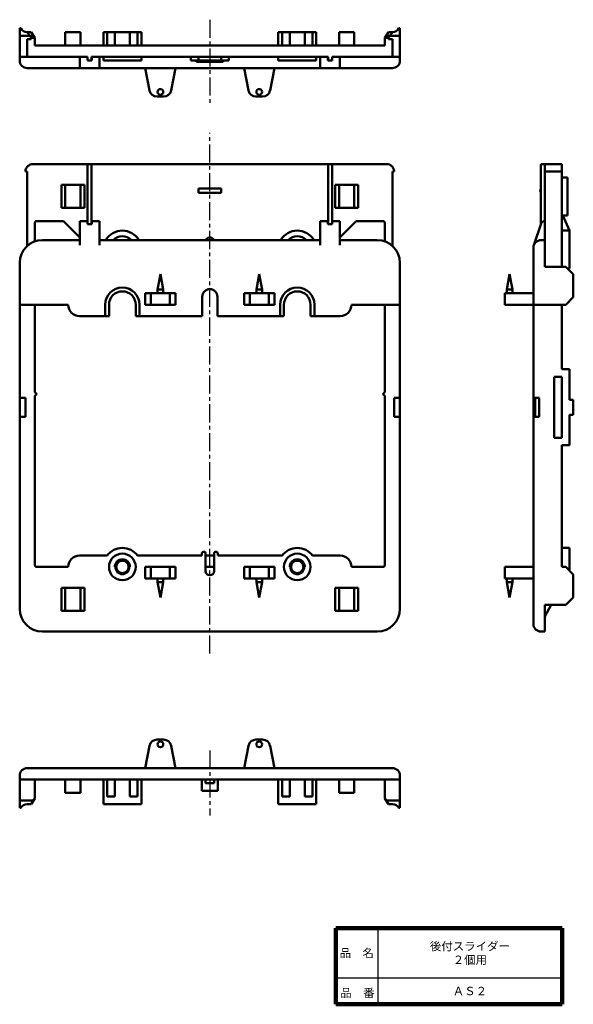
# Model space of a CAD drawing. Units: millimetres. Extents: x 43 to 189, y 20 to 279.
import ezdxf

# ---------------------------------------------------------------- set-up
doc = ezdxf.new("R2010")
doc.units = ezdxf.units.MM
doc.header["$LTSCALE"] = 0.149577
doc.linetypes.add('CENTER', pattern=[50.8, 31.75, -6.35, 6.35, -6.35])
doc.linetypes.add('DOTSX', pattern=[6.35, 3.175, -3.175])
doc.layers.add('NoLayerName_001', color=7, linetype='Continuous')
doc.layers.add('NoLayerName_002', color=7, linetype='Continuous')
doc.styles.get("Standard").update_dxf_attribs({"font": 'txt', "bigfont": 'extfont2'})

msp = doc.modelspace()

# ---------------------------------------------------------------- linework, layer by layer
at = {"layer": 'NoLayerName_001', "color": 21, "linetype": 'CENTER', "lineweight": 25}
msp.add_line((93.36, 279.04), (93.36, 257.15), dxfattribs=at)
at = {"layer": 'NoLayerName_001', "color": 7, "linetype": 'Continuous', "lineweight": 50}
for p, q in [((43.36, 268.29), (43.36, 276.79)), ((43.63, 276.79), (43.36, 276.79)), ((47.03, 274.79), (43.36, 274.79)), ((46.36, 275.79), (45.36, 275.79)), ((47.36, 274.29), (46.36, 275.79)), ((59.36, 275.79), (55.36, 275.79)), ((55.36, 272.29), (55.36, 275.79)), ((59.36, 272.29), (59.36, 275.79)), ((65.36, 272.29), (65.36, 275.79)), ((75.36, 275.79), (65.36, 275.79)), ((66.36, 272.29), (66.36, 275.79)), ((68.36, 272.29), (68.36, 275.79)), ((72.36, 272.29), (72.36, 275.79)), ((74.36, 272.29), (74.36, 275.79)), ((75.36, 272.29), (75.36, 275.79)), ((121.36, 275.79), (111.36, 275.79)), ((111.36, 272.29), (111.36, 275.79)), ((112.36, 272.29), (112.36, 275.79)), ((114.36, 272.29), (114.36, 275.79)), ((118.36, 272.29), (118.36, 275.79)), ((120.36, 272.29), (120.36, 275.79)), ((121.36, 272.29), (121.36, 275.79)), ((127.36, 275.79), (131.36, 275.79)), ((127.36, 272.29), (127.36, 275.79)), ((131.36, 272.29), (131.36, 275.79)), ((139.36, 274.29), (140.36, 275.79)), ((139.7, 274.79), (143.36, 274.79)), ((140.36, 275.79), (141.36, 275.79)), ((143.1, 276.79), (143.36, 276.79)), ((143.36, 268.29), (143.36, 276.79)), ((46.36, 274.29), (47.36, 274.29)), ((47.36, 272.29), (47.36, 274.29)), ((139.36, 272.29), (47.36, 272.29)), ((91.26, 272.29), (95.46, 272.29)), ((139.36, 272.29), (139.36, 274.29)), ((61.16, 269.29), (44.86, 269.29)), ((61.16, 268.29), (61.16, 269.29)), ((61.16, 268.29), (62.26, 268.29)), ((62.26, 268.29), (62.26, 269.29)), ((124.46, 269.29), (62.26, 269.29)), ((65.36, 268.29), (65.36, 269.29)), ((75.36, 268.29), (65.36, 268.29)), ((75.36, 268.29), (75.36, 269.29)), ((90.36, 268.29), (90.36, 269.29)), ((96.36, 268.29), (96.36, 269.29)), ((111.36, 268.29), (111.36, 269.29)), ((121.36, 268.29), (111.36, 268.29)), ((121.36, 268.29), (121.36, 269.29)), ((124.46, 268.29), (124.46, 269.29)), ((125.56, 268.29), (124.46, 268.29)), ((125.56, 268.29), (125.56, 269.29)), ((141.86, 269.29), (125.56, 269.29)), ((45.36, 266.29), (47.36, 266.29)), ((139.36, 266.29), (141.36, 266.29)), ((46.86, 241.06), (139.86, 241.06)), ((61.16, 226.06), (61.16, 241.06)), ((62.26, 225.23), (62.26, 241.06)), ((89.36, 241.06), (86.36, 241.06)), ((124.46, 225.23), (124.46, 241.06)), ((125.56, 226.06), (125.56, 241.06)), ((180.44, 241.06), (185.94, 241.06)), ((180.44, 241.06), (180.44, 225.23)), ((181.44, 214.06), (181.44, 241.06)), ((185.94, 241.06), (185.94, 214.06)), ((44.86, 239.06), (45.36, 239.06)), ((45.36, 219.54), (45.36, 239.06)), ((141.86, 239.06), (141.36, 239.06)), ((141.36, 219.54), (141.36, 239.06)), ((185.94, 239.06), (181.44, 239.06)), ((185.94, 237.56), (187.44, 237.56)), ((187.44, 227.56), (187.44, 237.56)), ((54.36, 229.56), (54.36, 235.56)), ((60.36, 235.56), (54.36, 235.56)), ((55.36, 229.56), (55.36, 235.56)), ((59.36, 229.56), (59.36, 235.56)), ((60.36, 229.56), (60.36, 235.56)), ((90.36, 233.46), (90.36, 234.66)), ((96.36, 234.66), (90.36, 234.66)), ((96.36, 233.46), (90.36, 233.46)), ((96.36, 233.46), (96.36, 234.66)), ((126.36, 229.56), (126.36, 235.56)), ((126.36, 235.56), (132.36, 235.56)), ((127.36, 229.56), (127.36, 235.56)), ((131.36, 229.56), (131.36, 235.56)), ((132.36, 229.56), (132.36, 235.56)), ((60.36, 229.56), (54.36, 229.56)), ((126.36, 229.56), (132.36, 229.56)), ((181.44, 226.06), (181.44, 229.06)), ((47.36, 220.72), (47.36, 225.56)), ((54.86, 226.06), (47.86, 226.06)), ((59.16, 221.76), (54.86, 226.06)), ((127.56, 221.76), (131.86, 226.06)), ((131.86, 226.06), (138.86, 226.06)), ((139.36, 220.72), (139.36, 225.56)), ((185.94, 227.56), (187.44, 227.56)), ((186.19, 227.56), (187.94, 223.56)), ((185.94, 223.56), (187.94, 223.56)), ((187.94, 213.56), (187.94, 223.56)), ((59.16, 221.06), (49.36, 221.06)), ((122.36, 221.06), (64.36, 221.06)), ((137.36, 221.06), (127.56, 221.06)), ((180.44, 221.06), (181.44, 221.06)), ((178.44, 219.06), (178.44, 201.06)), ((43.36, 215.06), (43.36, 204.06)), ((143.36, 215.06), (143.36, 204.06)), ((186.94, 214.06), (181.44, 214.06)), ((186.94, 214.06), (188.94, 212.06)), ((187.44, 213.56), (187.94, 213.56)), ((79.61, 208.06), (80.36, 212.06)), ((80.36, 212.06), (81.11, 208.06)), ((106.36, 212.06), (105.61, 208.06)), ((107.11, 208.06), (106.36, 212.06)), ((171.44, 208.06), (172.19, 212.06)), ((172.94, 208.06), (172.19, 212.06)), ((188.94, 206.06), (188.94, 212.06)), ((79.61, 207.56), (79.61, 208.06)), ((81.11, 208.06), (79.61, 208.06)), ((81.11, 207.56), (81.11, 208.06)), ((105.61, 208.06), (107.11, 208.06)), ((105.61, 207.56), (105.61, 208.06)), ((107.11, 207.56), (107.11, 208.06)), ((172.94, 208.06), (171.44, 208.06)), ((171.44, 207.56), (171.44, 208.06)), ((172.94, 207.56), (172.94, 208.06)), ((76.36, 207.06), (76.36, 204.06)), ((84.36, 207.06), (76.36, 207.06)), ((77.86, 207.06), (77.86, 204.06)), ((82.86, 207.06), (82.86, 204.06)), ((84.36, 207.06), (84.36, 204.06)), ((91.36, 206.16), (91.36, 201.06)), ((95.36, 206.16), (95.36, 201.06)), ((102.36, 207.06), (102.36, 204.06)), ((110.36, 207.06), (102.36, 207.06)), ((103.86, 207.06), (103.86, 204.06)), ((108.86, 207.06), (108.86, 204.06)), ((110.36, 207.06), (110.36, 204.06)), ((178.44, 207.06), (170.94, 207.06)), ((170.94, 207.06), (170.94, 204.06)), ((188.94, 206.06), (186.94, 204.06)), ((47.36, 204.06), (43.36, 204.06)), ((43.36, 124.06), (43.36, 204.06)), ((56.11, 204.06), (43.36, 204.06)), ((47.36, 204.06), (47.36, 181.06)), ((65.86, 204.06), (65.86, 201.06)), ((66.86, 204.06), (66.86, 201.06)), ((73.86, 204.06), (73.86, 201.06)), ((74.86, 204.06), (74.86, 201.06)), ((84.36, 204.06), (76.36, 204.06)), ((110.36, 204.06), (102.36, 204.06)), ((111.86, 204.06), (111.86, 201.06)), ((112.86, 204.06), (112.86, 201.06)), ((119.86, 204.06), (119.86, 201.06)), ((120.86, 204.06), (120.86, 201.06)), ((130.61, 204.06), (143.36, 204.06)), ((139.36, 204.06), (143.36, 204.06)), ((139.36, 204.06), (139.36, 181.06)), ((143.36, 124.06), (143.36, 204.06)), ((170.94, 204.06), (178.44, 204.06)), ((178.44, 120.06), (178.44, 204.06)), ((178.44, 204.06), (181.44, 204.06)), ((186.94, 204.06), (178.44, 204.06)), ((181.44, 204.06), (185.94, 204.06)), ((185.94, 204.06), (185.94, 187.06)), ((59.11, 201.06), (66.86, 201.06)), ((91.36, 201.06), (73.86, 201.06)), ((112.86, 201.06), (95.36, 201.06)), ((127.61, 201.06), (119.86, 201.06)), ((185.94, 187.06), (187.94, 187.06)), ((187.94, 187.06), (187.94, 179.06)), ((183.94, 185.06), (183.94, 169.06)), ((183.94, 185.06), (185.94, 185.06)), ((185.94, 185.06), (185.94, 169.06)), ((44.86, 179.56), (43.36, 179.56)), ((44.86, 174.56), (44.86, 179.56)), ((47.36, 181.06), (47.86, 180.56)), ((47.86, 180.56), (47.36, 180.06)), ((47.36, 180.06), (47.36, 135.56)), ((139.36, 181.06), (138.86, 180.56)), ((138.86, 180.56), (139.36, 180.06)), ((139.36, 180.06), (139.36, 135.56)), ((141.86, 174.56), (141.86, 179.56)), ((141.86, 179.56), (143.36, 179.56)), ((178.44, 179.56), (179.94, 179.56)), ((178.94, 179.56), (178.94, 174.56)), ((179.94, 179.56), (179.94, 174.56)), ((187.94, 179.06), (188.94, 179.06)), ((188.94, 179.06), (188.94, 175.06)), ((44.86, 174.56), (43.36, 174.56)), ((141.86, 174.56), (143.36, 174.56)), ((178.44, 174.56), (179.94, 174.56)), ((187.94, 175.06), (188.94, 175.06)), ((187.94, 175.06), (187.94, 167.06)), ((183.94, 169.06), (185.94, 169.06)), ((185.94, 167.06), (187.94, 167.06)), ((185.94, 167.06), (185.94, 135.06)), ((185.94, 140.06), (187.94, 140.06)), ((187.94, 134.06), (187.94, 140.06)), ((59.11, 138.06), (66.36, 138.06)), ((74.36, 138.06), (91.26, 138.06)), ((91.26, 138.56), (91.26, 138.06)), ((92.26, 138.56), (92.26, 133.96)), ((94.46, 138.06), (92.26, 138.06)), ((94.46, 138.56), (94.46, 133.96)), ((95.46, 138.56), (95.46, 138.06)), ((95.46, 138.06), (112.36, 138.06)), ((127.61, 138.06), (120.36, 138.06)), ((56.11, 135.06), (47.86, 135.06)), ((76.36, 132.06), (76.36, 135.06)), ((84.36, 135.06), (76.36, 135.06)), ((76.61, 135.06), (84.11, 135.06)), ((77.86, 132.06), (77.86, 135.06)), ((82.86, 132.06), (82.86, 135.06)), ((84.36, 132.06), (84.36, 135.06)), ((92.26, 135.06), (94.46, 135.06)), ((102.36, 132.06), (102.36, 135.06)), ((102.36, 135.06), (110.36, 135.06)), ((110.11, 135.06), (102.61, 135.06)), ((103.86, 132.06), (103.86, 135.06)), ((108.86, 132.06), (108.86, 135.06)), ((110.36, 132.06), (110.36, 135.06)), ((138.86, 135.06), (130.61, 135.06)), ((170.94, 135.06), (178.44, 135.06)), ((170.94, 132.06), (170.94, 135.06)), ((186.94, 135.06), (185.94, 135.06)), ((186.94, 135.06), (188.94, 133.06)), ((188.94, 127.06), (188.94, 133.06)), ((54.36, 129.56), (54.36, 123.56)), ((60.36, 129.56), (54.36, 129.56)), ((55.36, 129.56), (55.36, 123.56)), ((59.36, 129.56), (59.36, 123.56)), ((60.36, 129.56), (60.36, 123.56)), ((84.36, 132.06), (76.36, 132.06)), ((76.61, 132.06), (84.11, 132.06)), ((79.61, 131.56), (79.61, 131.06)), ((80.36, 127.06), (79.61, 131.06)), ((79.61, 131.06), (81.11, 131.06)), ((81.11, 131.06), (80.36, 127.06)), ((81.11, 131.56), (81.11, 131.06)), ((102.36, 132.06), (110.36, 132.06)), ((110.11, 132.06), (102.61, 132.06)), ((105.61, 131.56), (105.61, 131.06)), ((105.61, 131.06), (106.36, 127.06)), ((107.11, 131.06), (105.61, 131.06)), ((106.36, 127.06), (107.11, 131.06)), ((107.11, 131.56), (107.11, 131.06)), ((126.36, 129.56), (126.36, 123.56)), ((126.36, 129.56), (132.36, 129.56)), ((127.36, 129.56), (127.36, 123.56)), ((131.36, 129.56), (131.36, 123.56)), ((132.36, 129.56), (132.36, 123.56)), ((170.94, 132.06), (178.44, 132.06)), ((171.44, 131.56), (171.44, 131.06)), ((172.94, 131.06), (171.44, 131.06)), ((171.44, 131.06), (172.19, 127.06)), ((172.94, 131.06), (172.19, 127.06)), ((172.94, 131.56), (172.94, 131.06)), ((186.94, 125.06), (188.94, 127.06)), ((186.94, 125.06), (181.44, 125.06)), ((181.44, 125.06), (181.44, 118.06)), ((183.13, 125.06), (181.44, 122.06)), ((60.36, 123.56), (54.36, 123.56)), ((126.36, 123.56), (132.36, 123.56)), ((49.36, 118.06), (137.36, 118.06)), ((180.44, 118.06), (181.44, 118.06)), ((81.22, 89.65), (79.5, 89.65)), ((105.5, 89.65), (107.22, 89.65)), ((77.54, 88.04), (76.36, 82.15)), ((83.19, 88.04), (84.36, 82.15)), ((103.54, 88.04), (102.36, 82.15)), ((109.19, 88.04), (110.36, 82.15)), ((45.36, 82.15), (141.36, 82.15)), ((43.36, 80.15), (43.36, 71.65)), ((143.36, 79.15), (43.36, 79.15)), ((47.36, 79.15), (47.36, 74.15)), ((55.36, 79.15), (55.36, 75.65)), ((59.36, 79.15), (59.36, 75.65)), ((65.36, 79.15), (65.36, 72.65)), ((66.36, 79.15), (66.36, 74.65)), ((68.36, 79.15), (68.36, 74.65)), ((72.36, 79.15), (72.36, 74.65)), ((74.36, 79.15), (74.36, 74.65)), ((75.36, 79.15), (75.36, 72.65)), ((91.26, 79.15), (91.26, 76.15)), ((92.26, 78.15), (92.26, 79.15)), ((92.26, 78.15), (94.46, 78.15)), ((94.46, 78.15), (94.46, 79.15)), ((95.46, 79.15), (95.46, 76.15)), ((111.36, 79.15), (111.36, 72.65)), ((112.36, 79.15), (112.36, 74.65)), ((114.36, 79.15), (114.36, 74.65)), ((118.36, 79.15), (118.36, 74.65)), ((120.36, 79.15), (120.36, 74.65)), ((121.36, 79.15), (121.36, 72.65)), ((127.36, 79.15), (127.36, 75.65)), ((131.36, 79.15), (131.36, 75.65)), ((139.36, 79.15), (139.36, 74.15)), ((143.36, 80.15), (143.36, 71.65)), ((59.36, 75.65), (55.36, 75.65)), ((91.26, 76.15), (95.46, 76.15)), ((127.36, 75.65), (131.36, 75.65)), ((47.03, 73.65), (43.36, 73.65)), ((46.36, 72.65), (45.36, 72.65)), ((47.36, 74.15), (46.36, 72.65)), ((65.36, 72.65), (75.36, 72.65)), ((68.36, 74.65), (66.36, 74.65)), ((72.36, 74.65), (74.36, 74.65)), ((121.36, 72.65), (111.36, 72.65)), ((114.36, 74.65), (112.36, 74.65)), ((118.36, 74.65), (120.36, 74.65)), ((139.36, 74.15), (140.36, 72.65)), ((139.7, 73.65), (143.36, 73.65)), ((140.36, 72.65), (141.36, 72.65)), ((43.63, 71.65), (43.36, 71.65)), ((143.1, 71.65), (143.36, 71.65))]:
    msp.add_line(p, q, dxfattribs=at)
at = {"layer": 'NoLayerName_001', "color": 21, "linetype": 'Continuous', "lineweight": 50}
for p, q in [((43.36, 276.79), (43.63, 276.79)), ((43.36, 268.29), (43.36, 276.79)), ((43.36, 274.79), (46.03, 274.79)), ((45.36, 275.79), (46.36, 274.29)), ((141.36, 275.79), (140.36, 274.29)), ((143.36, 274.79), (140.7, 274.79)), ((143.36, 276.79), (143.1, 276.79)), ((143.36, 268.29), (143.36, 276.79)), ((45.36, 269.29), (45.36, 273.89)), ((45.36, 273.89), (46.36, 273.89)), ((46.36, 274.29), (46.36, 273.89)), ((46.36, 274.29), (46.36, 273.89)), ((139.36, 274.29), (140.36, 274.29)), ((140.36, 274.29), (140.36, 273.89)), ((141.36, 273.89), (140.36, 273.89)), ((141.36, 269.29), (141.36, 273.89)), ((43.36, 268.29), (43.36, 269.29)), ((61.16, 269.29), (43.36, 269.29)), ((59.16, 266.29), (59.16, 269.29)), ((61.16, 269.29), (61.16, 268.29)), ((62.36, 268.29), (61.16, 268.29)), ((62.36, 269.29), (62.36, 268.29)), ((65.36, 269.29), (62.36, 269.29)), ((64.36, 266.29), (64.36, 269.29)), ((65.36, 268.29), (65.36, 269.29)), ((75.36, 268.29), (65.36, 268.29)), ((75.36, 268.29), (75.36, 269.29)), ((88.36, 269.29), (75.36, 269.29)), ((88.36, 268.29), (88.36, 269.29)), ((98.36, 268.29), (88.36, 268.29)), ((89.86, 267.99), (89.86, 268.29)), ((96.86, 267.99), (89.86, 267.99)), ((96.86, 267.99), (96.86, 268.29)), ((111.36, 269.29), (98.36, 269.29)), ((98.36, 268.29), (98.36, 269.29)), ((111.36, 268.29), (111.36, 269.29)), ((121.36, 268.29), (111.36, 268.29)), ((124.36, 269.29), (121.36, 269.29)), ((121.36, 268.29), (121.36, 269.29)), ((122.36, 266.29), (122.36, 269.29)), ((124.36, 269.29), (124.36, 268.29)), ((124.36, 268.29), (125.56, 268.29)), ((125.56, 269.29), (125.56, 268.29)), ((143.36, 269.29), (125.56, 269.29)), ((127.56, 266.29), (127.56, 269.29)), ((45.36, 266.29), (141.36, 266.29)), ((77.54, 260.4), (76.36, 266.29)), ((83.19, 260.4), (84.36, 266.29)), ((103.54, 260.4), (102.36, 266.29)), ((109.19, 260.4), (110.36, 266.29)), ((79.5, 258.79), (81.22, 258.79)), ((107.22, 258.79), (105.5, 258.79)), ((61.16, 226.06), (59.16, 226.06)), ((59.16, 226.06), (59.16, 219.71)), ((61.16, 225.23), (61.16, 226.06)), ((64.36, 226.06), (62.36, 226.06)), ((62.36, 225.23), (62.36, 226.06)), ((64.36, 219.71), (64.36, 226.06)), ((122.36, 226.06), (124.36, 226.06)), ((122.36, 219.71), (122.36, 226.06)), ((124.36, 225.23), (124.36, 226.06)), ((125.56, 226.06), (127.56, 226.06)), ((125.56, 225.23), (125.56, 226.06)), ((127.56, 226.06), (127.56, 219.71)), ((180.49, 225.39), (178.55, 219.71)), ((61.16, 225.23), (62.36, 225.23)), ((125.56, 225.23), (124.36, 225.23))]:
    msp.add_line(p, q, dxfattribs=at)
at = {"layer": 'NoLayerName_001', "color": 30, "linetype": 'CENTER', "lineweight": 25}
msp.add_line((93.36, 112.32), (93.36, 249.28), dxfattribs=at)
at = {"layer": 'NoLayerName_001', "color": 7, "linetype": 'DOTSX', "lineweight": 25}
for p, q in [((45.36, 229.06), (45.36, 239.06)), ((141.36, 229.06), (141.36, 239.06)), ((181.44, 239.06), (181.44, 229.06))]:
    msp.add_line(p, q, dxfattribs=at)
at = {"layer": 'NoLayerName_001', "color": 7, "linetype": 'CENTER', "lineweight": 25}
msp.add_line((93.36, 86.74), (93.36, 69.63), dxfattribs=at)
at = {"layer": 'NoLayerName_001', "color": 21, "linetype": 'Continuous', "lineweight": 50}
for centre in [(80.36, 260.04), (106.36, 260.04)]:
    msp.add_circle(centre, 0.75, dxfattribs=at)
at = {"layer": 'NoLayerName_001', "color": 7, "linetype": 'Continuous', "lineweight": 50}
for centre, radius in [((70.36, 135.06), 3.5), ((116.36, 135.06), 3.5), ((70.36, 135.06), 1.62), ((116.36, 135.06), 1.62)]:
    msp.add_circle(centre, radius, dxfattribs=at)
for centre, radius, start, end in [((45.36, 277.79), 2, 210, 270), ((141.36, 277.79), 2, 270, 330), ((45.36, 268.29), 2, 180, 270), ((141.36, 268.29), 2, 270, 0), ((46.86, 239.06), 2, 90, 180), ((139.86, 239.06), 2, 0, 90), ((180.84, 234.06), 0.6, 131.8103, 228.1897), ((47.86, 225.56), 0.5, 90, 180), ((138.86, 225.56), 0.5, 0, 90), ((70.36, 218.56), 5, 30, 150), ((116.36, 218.56), 5, 30, 150), ((49.36, 215.06), 6, 90, 180), ((70.36, 218.56), 3.5, 45.5847, 134.4153), ((93.36, 220.66), 1.1, 21.3237, 158.6763), ((116.36, 218.56), 3.5, 45.5847, 134.4153), ((137.36, 215.06), 6, 0, 90), ((180.44, 219.06), 2, 90, 180), ((70.36, 204.06), 4.5, 0, 180), ((70.36, 204.06), 3.5, 0, 180), ((79.11, 207.56), 0.5, 270, 0), ((81.61, 207.56), 0.5, 180, 270), ((93.36, 206.16), 2, 0, 180), ((105.11, 207.56), 0.5, 270, 0), ((107.61, 207.56), 0.5, 180, 270), ((116.36, 204.06), 4.5, 0, 180), ((116.36, 204.06), 3.5, 0, 180), ((170.94, 207.56), 0.5, 270, 0), ((173.44, 207.56), 0.5, 180, 270), ((59.11, 204.06), 3, 180, 270), ((127.61, 204.06), 3, 270, 0), ((70.36, 135.06), 5, 36.8699, 143.1301), ((116.36, 135.06), 5, 36.8699, 143.1301), ((59.11, 135.06), 3, 90, 180), ((91.76, 138.56), 0.5, 360, 180), ((94.96, 138.56), 0.5, 360, 180), ((127.61, 135.06), 3, 0, 90), ((47.86, 135.56), 0.5, 180, 270), ((70.36, 135.06), 2, 360, 180), ((116.36, 135.06), 2, 360, 180), ((138.86, 135.56), 0.5, 270, 0), ((93.36, 133.96), 1.1, 180, 0), ((79.11, 131.56), 0.5, 0, 90), ((81.61, 131.56), 0.5, 90, 180), ((105.11, 131.56), 0.5, 0, 90), ((107.61, 131.56), 0.5, 90, 180), ((170.94, 131.56), 0.5, 0, 90), ((173.44, 131.56), 0.5, 90, 180), ((49.36, 124.06), 6, 180, 270), ((137.36, 124.06), 6, 270, 0), ((180.44, 120.06), 2, 180, 270), ((79.5, 87.65), 2, 90, 168.6901), ((80.36, 88.4), 0.75, 90, 180), ((80.36, 88.4), 0.75, 180, 90), ((81.22, 87.65), 2, 11.3099, 90), ((105.5, 87.65), 2, 90, 168.6901), ((106.36, 88.4), 0.75, 90, 0), ((106.36, 88.4), 0.75, 360, 90), ((107.22, 87.65), 2, 11.3099, 90), ((45.36, 80.15), 2, 90, 180), ((141.36, 80.15), 2, 0, 90), ((45.36, 70.65), 2, 90, 150), ((141.36, 70.65), 2, 30, 90)]:
    msp.add_arc(centre, radius, start, end, dxfattribs=at)
at = {"layer": 'NoLayerName_001', "color": 21, "linetype": 'Continuous', "lineweight": 50}
for centre, radius, start, end in [((45.36, 277.79), 2, 210, 270), ((141.36, 277.79), 2, 270, 330), ((45.36, 268.29), 2, 180, 270), ((141.36, 268.29), 2, 270, 0), ((79.5, 260.79), 2, 191.3099, 270), ((81.22, 260.79), 2, 270, 348.6901), ((105.5, 260.79), 2, 191.3099, 270), ((107.22, 260.79), 2, 270, 348.6901), ((181.44, 225.06), 1, 90, 161.0754)]:
    msp.add_arc(centre, radius, start, end, dxfattribs=at)
at = {"layer": 'NoLayerName_001', "color": 7, "linetype": 'Continuous', "lineweight": 25}
for centre in [(70.36, 135.06), (116.36, 135.06)]:
    msp.add_arc(centre, 2, 180, 0, dxfattribs=at)
at = {"layer": 'NoLayerName_002', "color": 7, "linetype": 'Continuous', "lineweight": 100}
for p, q in [((126.5, 40), (126.5, 20)), ((126.5, 40), (186, 40)), ((186, 40), (186, 20)), ((126.5, 20), (186, 20))]:
    msp.add_line(p, q, dxfattribs=at)
at = {"layer": 'NoLayerName_002', "color": 7, "linetype": 'Continuous', "lineweight": 25}
for p, q in [((137.5, 40), (137.5, 20)), ((126.5, 27), (186, 27))]:
    msp.add_line(p, q, dxfattribs=at)

# ---------------------------------------------------------------- texts
at = {"layer": 'NoLayerName_001', "color": 7, "lineweight": 50, "char_height": 2.2069, "attachment_point": 5}
for s, insert, line_spacing_factor in [('\\fＭＳ Ｐゴシック|b0|c128|p50;\\A1;後付スライダー\\P２個用', (161.75, 33.5), 0.974542), ('\\fＭＳ Ｐゴシック|b0|c128|p50;\\A1;ＡＳ２', (161.75, 23.5), 1.299389)]:
    msp.add_mtext(s, dxfattribs=dict(at, insert=insert, line_spacing_factor=line_spacing_factor))
at = {"layer": 'NoLayerName_002', "color": 7, "lineweight": 50, "char_height": 2.2069, "line_spacing_factor": 1.299389}
for s, insert, attachment_point in [('\\fＭＳ Ｐゴシック|b0|c128|p50;\\A1;品\u3000名', (132, 33.5), 5), ('\\fＭＳ Ｐゴシック|b0|c128|p50;\\A1;品\u3000番', (127.65, 21.9), 7)]:
    msp.add_mtext(s, dxfattribs=dict(at, insert=insert, attachment_point=attachment_point))

doc.saveas('drawing.dxf')
